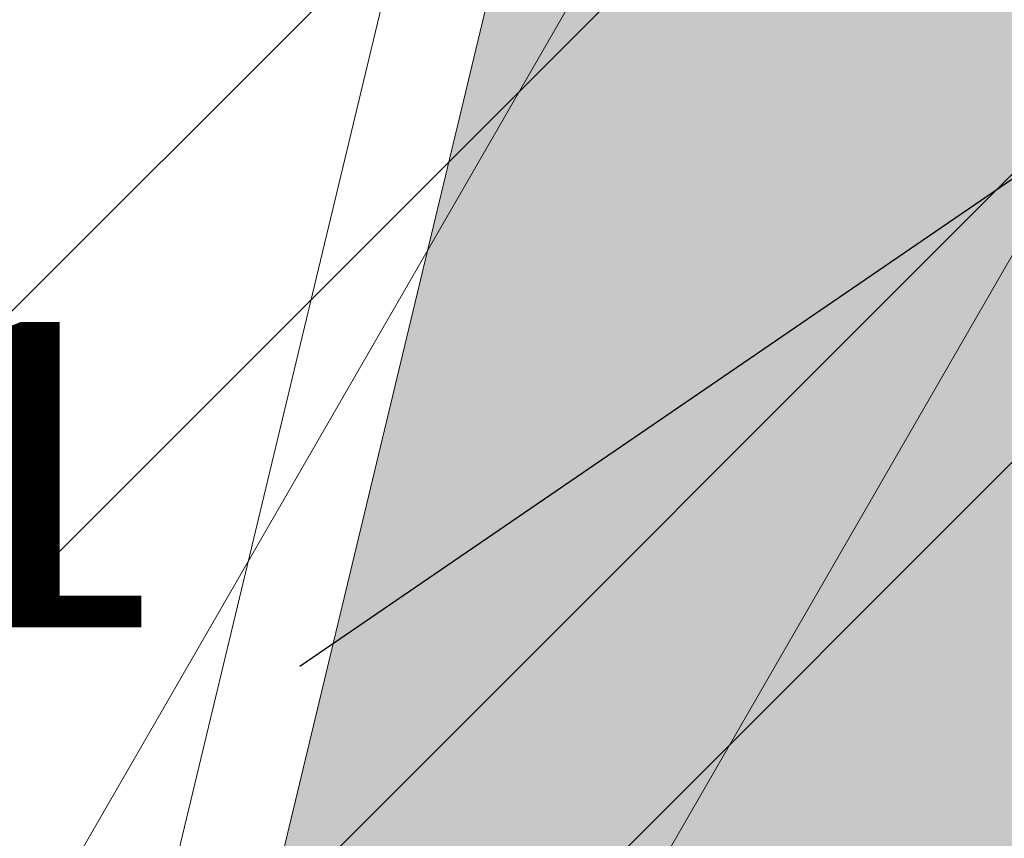
# Model space of a CAD drawing. Extents: x 546417 to 549212, y 6581402 to 6584938.
# Drawn here: x 546941 to 546946, y 6583016 to 6583020 of the extents above; entities that cross this region are included whole.
import ezdxf

# ---------------------------------------------------------------- set-up
doc = ezdxf.new("R2010")
doc.units = 0
doc.header["$MEASUREMENT"] = 0
doc.linetypes.add('DASHDOT', pattern=[1, 0.5, -0.25, 0, -0.25])
doc.linetypes.add('DOT', pattern=[0.25, 0, -0.25])
for name, color, linetype, lineweight in [('20', 7, 'CONTINUOUS', 0), ('4', 7, 'CONTINUOUS', 0), ('9_dot', 7, 'CONTINUOUS', 0), ('AB_ehituskeeld', 7, 'CONTINUOUS', 15), ('AB_haljastus_korg', 68, 'CONTINUOUS', 0), ('AB_haljastus_kõrge', 134, 'CONTINUOUS', 0), ('AB_haljastus_madal', 63, 'CONTINUOUS', 0), ('AB_hatch_tee', 253, 'CONTINUOUS', 0), ('AB_teekaitsetsoon', 7, 'DASHDOT', 15), ('AB_teemargistus', 7, 'CONTINUOUS', 0), ('AB_uus tee', 7, 'CONTINUOUS', 15)]:
    doc.layers.add(name, color=color, linetype=linetype, lineweight=lineweight)
doc.styles.add('ITALICT', font='ITALICT', dxfattribs={"height": 0.2})

msp = doc.modelspace()

# ---------------------------------------------------------------- hatches: boundary and pattern name
at = {"layer": 'AB_ehituskeeld', "ltscale": 10}
h = msp.add_hatch(dxfattribs=at)
h.set_pattern_fill('ANSI31', color=256, scale=20, angle=15, style=0)
h.set_pattern_definition([(59.99999999999999, (0, 0), (-2.165063509461096, 1.25), [])])
h.paths.add_polyline_path([(547017.6984650366, 6583260.895944078), (547029.6593799066, 6583243.625572088), (547091.8699718744, 6583286.715429204), (547079.9823610557, 6583304.022618846)], flags=16)
h.paths.add_polyline_path([(547258.6749469929, 6582977.057147637), (547245.8929153678, 6582981.957510078), (547235.7324347554, 6582971.809195067), (547246.5127935673, 6582964.909556504)], flags=17)
h.paths.add_polyline_path([(547153.1803340586, 6583329.172975984), (547100.0953231901, 6583292.402566829), (547088.2077123721, 6583309.70975647), (547140.6721732509, 6583346.05480611)], flags=16)
h.paths.add_polyline_path([(547299.5119759238, 6583095.302264625), (547342.7343486602, 6583118.927196006), (547382.7059839091, 6583071.220241245), (547311.7361922509, 6583011.757660995)], flags=16)
h.paths.add_polyline_path([(547050.8323472821, 6583323.367474932), (547161.4664373555, 6583399.98977157), (547167.0935817222, 6583392.331069094), (547197.8595754654, 6583414.252666226), (546922.2208693107, 6583524.542917764)], flags=16)
h.paths.add_polyline_path([(546884.5659907489, 6583501.769329309), (546715.055274047, 6583306.196110123), (546793.8997170423, 6583145.443042371), (547014.7875271039, 6583298.403768883)], flags=16)
h.paths.add_polyline_path([(547284.8673490464, 6582941.030033081), (547309.3973620844, 6582927.021326843), (547362.37383356, 6582894.712864539), (547372.3528822581, 6582914.272861589), (547306.4336404237, 6582962.600834934)], flags=16)
h.paths.add_polyline_path([(547480.0215876558, 6582983.038202139), (547421.2775659525, 6583090.491642089), (547313.4356250551, 6583000.143138127), (547316.5962355486, 6582979.533852131), (547312.053857955, 6582970.849116371), (547383.6081746528, 6582918.420734974), (547385.9862829549, 6582917.125572696), (547429.8024026965, 6582893.262494036)], flags=16)
h.paths.add_polyline_path([(547392.4605453917, 6583235.662248146), (547351.7500846885, 6583219.852367633), (547282.6010117949, 6583210.877754897), (547297.9679564403, 6583105.854638071), (547345.1333088548, 6583131.63476405), (547390.371114101, 6583077.642528933), (547424.2024340465, 6583105.988357914), (547460.3556093591, 6583039.85766172), (547504.384632435, 6583063.928011525)], flags=16)
h.paths.add_polyline_path([(547509.8610402793, 6583055.525113228), (547469.539694237, 6583033.481723753), (547497.1623438438, 6582982.954901894), (547442.9618643493, 6582886.061923044), (547455.7413718301, 6582879.135646099), (547516.6538562959, 6582924.953830451), (547569.2079492722, 6582964.46432032), (547538.3680681625, 6583011.784460066)], flags=16)
h.paths.add_polyline_path([(547159.098125226, 6583310.366772355), (547141.4534109362, 6583295.441418356), (547140.49, 6583296.98), (547134.98, 6583293.74), (547136.4913197849, 6583291.24407258), (547057.1619310793, 6583224.140735599), (547214.349556487, 6583233.285292751), (547187.8929870175, 6583270.194952345)], flags=16)
h.paths.add_polyline_path([(547241.0734603528, 6583190.778185201), (547254.7866191198, 6583097.057624055), (547183.1855998666, 6583115.647295108), (547179.9806252227, 6583187.21980137)], flags=17)
h.paths.add_polyline_path([(546952.4915971351, 6583113.547198405), (546966.7717937429, 6583092.928179831), (546955.967511176, 6583085.544676471), (546941.8003160049, 6583106.241956904)], flags=17)
h.paths.add_polyline_path([(546988.1105755368, 6583135.884646592), (547002.277770708, 6583115.187366159), (546989.9906239634, 6583106.776869592), (546975.8234287923, 6583127.474150025)], flags=17)
h.paths.add_polyline_path([(546997.6405848801, 6583148.398964498), (547018.3378653122, 6583162.566159671), (547026.7483618796, 6583150.279012927), (547006.0510814466, 6583136.111817755)], flags=17)
h.paths.add_polyline_path([(547036.2537182296, 6583155.948122327), (547051.2389595197, 6583156.613361756), (547050.282260022, 6583178.164057854), (547035.3202254105, 6583177.292586397)], flags=17)
h.paths.add_polyline_path([(547065.6920092631, 6583169.266794224), (547080.6772505532, 6583169.932033653), (547079.7025042538, 6583191.896846022), (547064.7259780259, 6583191.024530495)], flags=17)
h.paths.add_polyline_path([(547096.1059847954, 6583160.607112227), (547111.0912260854, 6583161.272351656), (547110.0977606201, 6583183.651241139), (547095.1217108227, 6583182.778953359)], flags=17)
h.paths.add_polyline_path([(547121.7466263759, 6583146.730603325), (547141.7269480958, 6583147.617589232), (547140.6182157103, 6583172.592991382), (547120.6378939913, 6583171.706005475)], flags=17)
h.paths.add_polyline_path([(547152.7999363423, 6583123.669218299), (547172.7802580622, 6583124.556204205), (547171.2539377209, 6583158.938228955), (547151.2736160019, 6583158.051243047)], flags=17)
h.paths.add_polyline_path([(546990.1628570475, 6583241.815963791), (547004.9661644517, 6583220.441631296), (546996.7452673365, 6583214.748051524), (546968.8890469252, 6583215.008605242), (546962.1084212799, 6583210.312520072), (546956.457178876, 6583218.47228673), (546990.1628570473, 6583241.815963791)], flags=17)
h.paths.add_polyline_path([(546955.1068407799, 6583202.858382471), (546932.001625128, 6583178.259728392), (546927.6549380071, 6583184.535862046), (546924.9189621402, 6583188.62560866), (546921.1828410978, 6583194.057781199), (546948.2362817605, 6583212.778706959), (546955.1068407802, 6583202.858382471)], flags=17)
h.paths.add_polyline_path([(546773.1138307254, 6583077.504705952), (546836.1627302065, 6583063.702319578), (546849.8410226923, 6583082.356913756), (546827.2396240557, 6583114.990824285)], flags=16)
h.paths.add_polyline_path([(546832.6137312934, 6583124.794852602), (546856.0442177334, 6583090.963831328), (546875.7505907307, 6583115.200944113), (546857.2764226407, 6583141.875591918)], flags=16)
h.paths.add_polyline_path([(546882.7124061617, 6583122.712498059), (546865.4973197551, 6583147.569171689), (546896.8570979405, 6583169.288139364), (546908.5888275602, 6583152.348824196), (546882.7124061618, 6583122.712498059)], flags=16)
h.paths.add_polyline_path([(547016.9544420025, 6583061.67198224), (546994.320615653, 6583063.26401871), (546983.4059978882, 6583046.212966645), (547005.213667929, 6583041.344585872), (547020.8137806815, 6583038.693682868)], flags=17)
h.paths.add_polyline_path([(547036.5128069948, 6583005.595918878), (547027.5564991052, 6583058.921304669), (547071.8393231541, 6583055.806503293), (547075.4618762317, 6583037.487715927), (547063.5900000001, 6583035.34), (547069.472714346, 6583000.31462851)], flags=17)
h.paths.add_polyline_path([(547196.1536407479, 6583012.807187149), (547196.1536407481, 6583012.807187149), (547175.4495115798, 6583020.744715392), (547104.1129475855, 6583026.556021941), (547101.5953366073, 6582990.763394879), (547193.8299123483, 6582983.460163526)], flags=17)
h.paths.add_polyline_path([(547154.7931890592, 6583034.470178827), (547104.9481539516, 6583038.508630292), (547110.2416741541, 6583113.687523329), (547159.4780213521, 6583101.074446014)], flags=17)
h.paths.add_polyline_path([(547006.1397813974, 6583072.457379848), (547043.4673618077, 6583130.793373217), (547100.3866908909, 6583116.212114873), (547096.8680051692, 6583066.075664124)], flags=17)
h.paths.add_polyline_path([(547257.8875977596, 6583075.864442879), (547214.7141808738, 6583086.924372131), (547224.824775815, 6583017.825002137), (547265.5070834291, 6583023.790191812)], flags=17)
h.paths.add_polyline_path([(547209.9342934364, 6583409.509489269), (547184.3991239602, 6583391.831957913), (547209.9583137215, 6583357.582478573), (547199.1389480446, 6583349.508363995), (547230.4802973032, 6583307.510753591), (547271.7116011961, 6583248.059517303), (547273.6853852335, 6583245.342567613), (547277.6076919404, 6583238.289515319), (547279.3113339884, 6583232.799095823), (547293.0169081604, 6583233.405725997), (547334.6838461037, 6583238.81352998), (547280.0942528866, 6583341.900071976), (547253.4166743702, 6583392.124386807)], flags=16)
h.paths.add_polyline_path([(547168.7866927986, 6583380.981911104), (547163.9780858292, 6583377.393415735), (547169.958911445, 6583369.379070786), (547174.7675184144, 6583372.967566156)], flags=16)
h.paths.add_polyline_path([(547258.2903743138, 6582994.340124991), (547267.4934370823, 6582990.811864031), (547262.844389978, 6582986.168383441), (547253.6413272086, 6582989.696644399)], flags=17)
h.paths.add_polyline_path([(546732.1961662427, 6583063.154935458), (546994.2733056092, 6583244.662753678), (547029.378884582, 6583193.974194895), (547246.3556647033, 6583206.612119854), (547252.0710950675, 6583201.955533907), (547268.6587673319, 6583088.589534203), (547283.8796594543, 6582984.564591798), (547246.2399999994, 6582946.97), (547223.7300205588, 6582959.821151901), (547213.24, 6582965.810000001), (547195.38, 6582971.01), (547095.93, 6582981.48), (547039.08, 6582989.560000001), (547033.9416859086, 6582990.717532296), (546953.54, 6583008.83), (546839.2400000006, 6583037.529999999), (546835.3399999995, 6583038.4), (546758.6899999998, 6583055.51)])
h.paths.add_polyline_path([(546917.81327896, 6583537.074817467), (547260.5299999999, 6583400.05), (547347.770000001, 6583235.469999999), (547418.3920922263, 6583263.034025089), (547514.3999999992, 6583111.610000001), (547596.6499999999, 6582978.84), (547424.7800000003, 6582849.59), (547359.3799999999, 6582877.850000001), (547359.9400000002, 6582878.939999999), (547302.3099999998, 6582914.95), (547264.2461162683, 6582936.687213431), (547305.123952152, 6582977.516104443), (547267.5661123375, 6583234.199621548), (547221.7095685764, 6583300.031286499), (547159.4871989904, 6583383.41384925), (547048.1094022085, 6583306.276480681), (546907.8838708815, 6583525.618749434)])
h.paths.add_polyline_path([(546887.4816097608, 6583520.40130713), (547029.0608366082, 6583298.941573436), (547027.694931293, 6583292.137948472), (546791.1600000003, 6583128.320000001), (546703.16, 6583307.74)])
h.paths.add_polyline_path([(547155.00425025, 6583355.980830307), (547174.46, 6583329.91), (547205.43, 6583288.41), (547246.02, 6583229.83), (547248.49, 6583226.43), (547041.25, 6583217.23), (547013.181368975, 6583257.757987155)], flags=17)
h.paths.add_polyline_path([(546918.6410521455, 6583192.281819782), (546922.0572000082, 6583187.349281511), (546913.8391089638, 6583181.654433829), (546910.4214579983, 6583186.589142412)], flags=17)
at = {"layer": 'AB_haljastus_kõrge'}
h = msp.add_hatch(dxfattribs=at)
h.set_pattern_fill('ANSI37', color=256, scale=10, style=0)
h.set_pattern_definition([(45, (0, 0), (-0.8838834764831843, 0.8838834764831844), []), (135, (0, 0), (-0.8838834764831844, -0.8838834764831843), [])])
edge = h.paths.add_edge_path()
edge.add_line((546934.76, 6583016.98), (546933.9503639798, 6583013.768220747))
edge.add_line((546933.9503639798, 6583013.768220747), (546842.5395148771, 6583036.793954373))
edge.add_line((546842.5395148771, 6583036.793954373), (546900.8699999996, 6583101.73))
edge.add_line((546900.8699999996, 6583101.73), (546913.2238582814, 6583116.933503179))
edge.add_line((546913.2238582814, 6583116.933503179), (546929.1507663663, 6583131.441488532))
edge.add_line((546929.1507663663, 6583131.441488532), (546932.5669142294, 6583126.508950262))
edge.add_line((546932.5669142294, 6583126.508950262), (546945.783387187, 6583135.555566433))
edge.add_line((546945.783387187, 6583135.555566433), (546978.6539130346, 6583158.32083869))
edge.add_line((546978.6539130346, 6583158.32083869), (546975.1877902132, 6583163.325535254))
edge.add_line((546975.1877902132, 6583163.325535254), (547026.157352325, 6583198.625729835))
edge.add_line((547026.157352325, 6583198.625729835), (547029.3788845821, 6583193.974194896))
edge.add_line((547029.3788845821, 6583193.974194896), (547136.3188969267, 6583200.202971312))
edge.add_spline(control_points=[(547136.3188969266, 6583200.202971312), (547139.3382841771, 6583205.239825984), (547137.569313796, 6583201.718541809), (547136.05, 6583199.86), (547131.8477306176, 6583194.71946), (547119.3478790193, 6583198.791452773), (547115.5700000001, 6583195.060000001), (547113.6425590314, 6583193.156245299), (547112.2731224594, 6583184.487347276), (547115.77, 6583184.33), (547124.0004086295, 6583183.959660358), (547132.3800508234, 6583187.647099337), (547140.74, 6583188.140000001), (547144.3377092346, 6583188.352120101), (547148.169517115, 6583188.433005065), (547151.61, 6583188.07), (547154.6914492014, 6583187.74487655), (547148.9465830806, 6583180.51766312), (547145.99, 6583180.12), (547145.6905248906, 6583180.079720325), (547145.3975414523, 6583180.49767871), (547145.08, 6583180.5), (547138.0655276265, 6583180.551277149), (547130.162966832, 6583172.536547667), (547123.77, 6583175.98), (547122.26, 6583176.793333334), (547120.75, 6583177.606666666), (547119.24, 6583178.42)], knot_values=[0, 0, 0, 0, 0.06023885376077343, 0.06023885376077343, 0.06023885376077343, 0.2268534737727242, 0.2268534737727242, 0.2268534737727242, 0.3118588016168226, 0.3118588016168226, 0.3118588016168226, 0.511931173529805, 0.511931173529805, 0.511931173529805, 0.5980324409904835, 0.5980324409904835, 0.5980324409904835, 0.6751485583280157, 0.6751485583280157, 0.6751485583280157, 0.6829597231254957, 0.6829597231254957, 0.6829597231254957, 0.8555079031303483, 0.8555079031303483, 0.8555079031303483, 0.8962632767541823, 0.8962632767541823, 0.8962632767541823, 0.8962632767541823], degree=3, periodic=0)
edge.add_spline(control_points=[(547119.2400000005, 6583178.42), (547116.1300000005, 6583176.546666667), (547113.0200000005, 6583174.673333334), (547109.9100000005, 6583172.8), (547103.8509910377, 6583169.15030757), (547094.857611178, 6583175.82236712), (547088.7000000004, 6583173.45), (547082.3214296672, 6583170.992503076), (547103.056641723, 6583153.784147304), (547095.7800000005, 6583152.640000001), (547089.4138481849, 6583151.639014145), (547082.9314861047, 6583151.580919883), (547076.5600000005, 6583151.99), (547074.3881142309, 6583152.129445535), (547072.1586088946, 6583152.379051726), (547070.0500000005, 6583152.76), (547063.2339467531, 6583153.991410779), (547059.0000889448, 6583166.278841802), (547053.4100000005, 6583165.88), (547047.0280315627, 6583165.424659161), (547030.691511155, 6583159.824751586), (547033.4300000005, 6583152.24), (547035.1233333339, 6583147.55), (547036.8166666671, 6583142.86), (547038.5100000005, 6583138.17)], knot_values=[0, 0, 0, 0, 0.0776767487977581, 0.0776767487977581, 0.0776767487977581, 0.2290092623566754, 0.2290092623566754, 0.2290092623566754, 0.3857721779773644, 0.3857721779773644, 0.3857721779773644, 0.5229201313816171, 0.5229201313816171, 0.5229201313816171, 0.569670557177874, 0.569670557177874, 0.569670557177874, 0.7207907542242363, 0.7207907542242363, 0.7207907542242363, 0.8933183002915885, 0.8933183002915885, 0.8933183002915885, 1, 1, 1, 1], degree=3, periodic=0)
edge.add_spline(control_points=[(547038.5100000005, 6583138.17), (547034.3866666671, 6583130.076666666), (547030.2633333339, 6583121.983333334), (547026.1400000005, 6583113.890000001), (547022.2257433586, 6583106.207045169), (547009.675184636, 6583108.779437945), (547001.4200000005, 6583106.27), (546990.1013038729, 6583102.829305843), (546978.7823362224, 6583099.413763056), (546967.4600000004, 6583096.04), (546962.3208681282, 6583094.508671756), (546956.8162585642, 6583100.339018982), (546951.5400000005, 6583098.43), (546945.204956184, 6583096.137898742), (546940.7713317776, 6583087.834928075), (546938.1400000005, 6583084.5), (546934.4915714465, 6583079.876011904), (546966.4869967408, 6583081.377257593), (546962.6500000005, 6583073.66), (546958.0633045373, 6583064.434891723), (546952.4858684879, 6583054.862329547), (546947.9600000004, 6583045.19), (546943.5600000005, 6583035.786666666), (546939.1600000005, 6583026.383333334), (546934.7600000005, 6583016.98)], knot_values=[0, 0, 0, 0, 0.1273376494935655, 0.1273376494935655, 0.1273376494935655, 0.2482185485130517, 0.2482185485130517, 0.2482185485130517, 0.4139585318128202, 0.4139585318128202, 0.4139585318128202, 0.4891867898325678, 0.4891867898325678, 0.4891867898325678, 0.5795110802430261, 0.5795110802430261, 0.5795110802430261, 0.7047486968444299, 0.7047486968444299, 0.7047486968444299, 0.854456097384999, 0.854456097384999, 0.854456097384999, 1, 1, 1, 1], degree=3, periodic=0)
at = {"layer": 'AB_haljastus_madal', "ltscale": 10}
h = msp.add_hatch(color=256, dxfattribs=at)
edge = h.paths.add_edge_path()
edge.add_line((546934.76, 6583016.98), (546933.9503639798, 6583013.768220747))
edge.add_line((546933.9503639798, 6583013.768220747), (546842.5395148771, 6583036.793954373))
edge.add_line((546842.5395148771, 6583036.793954373), (546900.8699999996, 6583101.73))
edge.add_line((546900.8699999996, 6583101.73), (546913.2238582814, 6583116.933503179))
edge.add_line((546913.2238582814, 6583116.933503179), (546929.1507663663, 6583131.441488532))
edge.add_line((546929.1507663663, 6583131.441488532), (546932.5669142294, 6583126.508950262))
edge.add_line((546932.5669142294, 6583126.508950262), (546945.783387187, 6583135.555566433))
edge.add_line((546945.783387187, 6583135.555566433), (546978.6539130346, 6583158.32083869))
edge.add_line((546978.6539130346, 6583158.32083869), (546975.1877902132, 6583163.325535254))
edge.add_line((546975.1877902132, 6583163.325535254), (547026.157352325, 6583198.625729835))
edge.add_line((547026.157352325, 6583198.625729835), (547029.3788845821, 6583193.974194896))
edge.add_line((547029.3788845821, 6583193.974194896), (547136.3188969267, 6583200.202971312))
edge.add_spline(control_points=[(547136.3188969266, 6583200.202971312), (547139.3382841771, 6583205.239825984), (547137.569313796, 6583201.718541809), (547136.05, 6583199.86), (547131.8477306176, 6583194.71946), (547119.3478790193, 6583198.791452773), (547115.5700000001, 6583195.060000001), (547113.6425590314, 6583193.156245299), (547112.2731224594, 6583184.487347276), (547115.77, 6583184.33), (547124.0004086295, 6583183.959660358), (547132.3800508234, 6583187.647099337), (547140.74, 6583188.140000001), (547144.3377092346, 6583188.352120101), (547148.169517115, 6583188.433005065), (547151.61, 6583188.07), (547154.6914492014, 6583187.74487655), (547148.9465830806, 6583180.51766312), (547145.99, 6583180.12), (547145.6905248906, 6583180.079720325), (547145.3975414523, 6583180.49767871), (547145.08, 6583180.5), (547138.0655276265, 6583180.551277149), (547130.162966832, 6583172.536547667), (547123.77, 6583175.98), (547122.26, 6583176.793333334), (547120.75, 6583177.606666666), (547119.24, 6583178.42)], knot_values=[0, 0, 0, 0, 0.06023885376077343, 0.06023885376077343, 0.06023885376077343, 0.2268534737727242, 0.2268534737727242, 0.2268534737727242, 0.3118588016168226, 0.3118588016168226, 0.3118588016168226, 0.511931173529805, 0.511931173529805, 0.511931173529805, 0.5980324409904835, 0.5980324409904835, 0.5980324409904835, 0.6751485583280157, 0.6751485583280157, 0.6751485583280157, 0.6829597231254957, 0.6829597231254957, 0.6829597231254957, 0.8555079031303483, 0.8555079031303483, 0.8555079031303483, 0.8962632767541823, 0.8962632767541823, 0.8962632767541823, 0.8962632767541823], degree=3, periodic=0)
edge.add_spline(control_points=[(547119.2400000005, 6583178.42), (547116.1300000005, 6583176.546666667), (547113.0200000005, 6583174.673333334), (547109.9100000005, 6583172.8), (547103.8509910377, 6583169.15030757), (547094.857611178, 6583175.82236712), (547088.7000000004, 6583173.45), (547082.3214296672, 6583170.992503076), (547103.056641723, 6583153.784147304), (547095.7800000005, 6583152.640000001), (547089.4138481849, 6583151.639014145), (547082.9314861047, 6583151.580919883), (547076.5600000005, 6583151.99), (547074.3881142309, 6583152.129445535), (547072.1586088946, 6583152.379051726), (547070.0500000005, 6583152.76), (547063.2339467531, 6583153.991410779), (547059.0000889448, 6583166.278841802), (547053.4100000005, 6583165.88), (547047.0280315627, 6583165.424659161), (547030.691511155, 6583159.824751586), (547033.4300000005, 6583152.24), (547035.1233333339, 6583147.55), (547036.8166666671, 6583142.86), (547038.5100000005, 6583138.17)], knot_values=[0, 0, 0, 0, 0.0776767487977581, 0.0776767487977581, 0.0776767487977581, 0.2290092623566754, 0.2290092623566754, 0.2290092623566754, 0.3857721779773644, 0.3857721779773644, 0.3857721779773644, 0.5229201313816171, 0.5229201313816171, 0.5229201313816171, 0.569670557177874, 0.569670557177874, 0.569670557177874, 0.7207907542242363, 0.7207907542242363, 0.7207907542242363, 0.8933183002915885, 0.8933183002915885, 0.8933183002915885, 1, 1, 1, 1], degree=3, periodic=0)
edge.add_spline(control_points=[(547038.5100000005, 6583138.17), (547034.3866666671, 6583130.076666666), (547030.2633333339, 6583121.983333334), (547026.1400000005, 6583113.890000001), (547022.2257433586, 6583106.207045169), (547009.675184636, 6583108.779437945), (547001.4200000005, 6583106.27), (546990.1013038729, 6583102.829305843), (546978.7823362224, 6583099.413763056), (546967.4600000004, 6583096.04), (546962.3208681282, 6583094.508671756), (546956.8162585642, 6583100.339018982), (546951.5400000005, 6583098.43), (546945.204956184, 6583096.137898742), (546940.7713317776, 6583087.834928075), (546938.1400000005, 6583084.5), (546934.4915714465, 6583079.876011904), (546966.4869967408, 6583081.377257593), (546962.6500000005, 6583073.66), (546958.0633045373, 6583064.434891723), (546952.4858684879, 6583054.862329547), (546947.9600000004, 6583045.19), (546943.5600000005, 6583035.786666666), (546939.1600000005, 6583026.383333334), (546934.7600000005, 6583016.98)], knot_values=[0, 0, 0, 0, 0.1273376494935655, 0.1273376494935655, 0.1273376494935655, 0.2482185485130517, 0.2482185485130517, 0.2482185485130517, 0.4139585318128202, 0.4139585318128202, 0.4139585318128202, 0.4891867898325678, 0.4891867898325678, 0.4891867898325678, 0.5795110802430261, 0.5795110802430261, 0.5795110802430261, 0.7047486968444299, 0.7047486968444299, 0.7047486968444299, 0.854456097384999, 0.854456097384999, 0.854456097384999, 1, 1, 1, 1], degree=3, periodic=0)
at = {"layer": 'AB_hatch_tee', "ltscale": 10}
h = msp.add_hatch(color=256, dxfattribs=at)
edge = h.paths.add_edge_path()
edge.add_line((546692.3857986194, 6583065.993615455), (546712.5723107586, 6583058.989963278))
edge.add_line((546712.5723107586, 6583058.989963278), (546718.5818105752, 6583057.00019578))
edge.add_line((546718.5818105752, 6583057.00019578), (546745.8467972184, 6583048.90903995))
edge.add_line((546745.8467972184, 6583048.90903995), (546768.2716300855, 6583043.011469658))
edge.add_line((546768.2716300855, 6583043.011469658), (546794.2341358156, 6583037.027061966))
edge.add_line((546794.2341358156, 6583037.027061966), (546842.3415392148, 6583026.243160767))
edge.add_line((546842.3415392148, 6583026.243160767), (546858.8201518061, 6583022.621267775))
edge.add_line((546858.8201518061, 6583022.621267775), (546888.3438030699, 6583016.159223672))
edge.add_line((546888.3438030699, 6583016.159223672), (546916.7965720885, 6583009.268240652))
edge.add_line((546916.7965720885, 6583009.268240652), (546943.1295072621, 6583002.897530547))
edge.add_line((546943.1295072621, 6583002.897530547), (546983.8471348524, 6582993.110504421))
edge.add_line((546983.8471348524, 6582993.110504421), (547004.8009329935, 6582987.879599461))
edge.add_line((547004.8009329935, 6582987.879599461), (547033.168680748, 6582983.213653003))
edge.add_line((547033.168680748, 6582983.213653003), (547080.5658170228, 6582975.888641033))
edge.add_line((547080.5658170228, 6582975.888641033), (547113.7164472627, 6582972.332482517))
edge.add_line((547113.7164472627, 6582972.332482517), (547151.6198095514, 6582969.79760784))
edge.add_line((547151.6198095514, 6582969.79760784), (547179.3507763062, 6582965.586314894))
edge.add_line((547179.3507763062, 6582965.586314894), (547193.4648937032, 6582963.076482303))
edge.add_line((547193.4648937032, 6582963.076482303), (547221.0301523114, 6582955.098864066))
edge.add_line((547221.0301523114, 6582955.098864066), (547241.3560507876, 6582942.089895129))
edge.add_line((547241.3560507876, 6582942.089895129), (547262.7514103731, 6582930.599422931))
edge.add_line((547262.7514103731, 6582930.599422931), (547304.3995526839, 6582906.726592373))
edge.add_line((547304.3995526839, 6582906.726592373), (547318.4428952166, 6582896.29610125))
edge.add_line((547318.4428952166, 6582896.29610125), (547355.8772175309, 6582872.416796209))
edge.add_line((547355.8772175309, 6582872.416796209), (547379.3615233145, 6582857.869350818))
edge.add_line((547379.3615233145, 6582857.869350818), (547408.484782958, 6582840.489502505))
edge.add_line((547408.484782958, 6582840.489502505), (547415.0679670981, 6582836.610437226))
edge.add_line((547415.0679670981, 6582836.610437226), (547421.0121906813, 6582837.170288114))
edge.add_line((547421.0121906813, 6582837.170288114), (547419.9051685007, 6582838.703482266))
edge.add_arc((547427.830186693, 6582844.802177753), 9.999999999983608, 149.172571949859, 217.5800710896541, ccw=False)
edge.add_line((547419.2430399066, 6582849.92671774), (547420.2901234555, 6582851.681306475))
edge.add_line((547420.2901234555, 6582851.681306475), (547409.9616015416, 6582857.789519508))
edge.add_line((547409.9616015416, 6582857.789519508), (547408.8790014071, 6582855.975415942))
edge.add_arc((547400.2918546221, 6582861.099955929), 9.99999999936393, 239.1725719455263, 329.1725719457572, ccw=False)
edge.add_line((547395.1673146348, 6582852.512809144), (547381.1800000031, 6582860.859999998))
edge.add_line((547381.1800000031, 6582860.859999998), (547357.74, 6582875.38))
edge.add_line((547357.74, 6582875.38), (547357.3264929649, 6582875.643775595))
edge.add_arc((547360.5532708318, 6582880.702224428), 5.999999999455629, 147.466250173664, 237.46625016752358, ccw=False)
edge.add_line((547355.4948219989, 6582883.929002294), (547362.37383356, 6582894.712864539))
edge.add_line((547362.37383356, 6582894.712864539), (547356.4723099213, 6582898.477438716))
edge.add_line((547356.4723099213, 6582898.477438716), (547349.5932983606, 6582887.693576474))
edge.add_arc((547344.534849527, 6582890.92035434), 6.000000000186667, 237.4662501732438, 327.4662501772512, ccw=False)
edge.add_line((547341.3080716601, 6582885.861905507), (547320.43, 6582899.18))
edge.add_line((547320.43, 6582899.18), (547306.3200000001, 6582909.66))
edge.add_line((547306.3200000001, 6582909.66), (547267.7963988424, 6582931.739485512))
edge.add_line((547267.7963988424, 6582931.739485512), (547267.7663300064, 6582931.878950347))
edge.add_arc((547272.4977151767, 6582940.688830846), 10.00000000161666, 134.9656780625245, 241.76178190467851, ccw=False)
edge.add_line((547265.4308844195, 6582947.764133178), (547254.7522794679, 6582946.99188434))
edge.add_arc((547247.6234180704, 6582954.189024369), 10.13012780921145, 243.6681331558814, 314.7269267457027, ccw=False)
edge.add_line((547243.13, 6582945.110000001), (547222.49, 6582958.32))
edge.add_line((547222.49, 6582958.32), (547194.2600000001, 6582966.49))
edge.add_line((547194.2600000001, 6582966.49), (547179.9199999991, 6582969.04))
edge.add_line((547179.9199999991, 6582969.04), (547152, 6582973.28))
edge.add_line((547152, 6582973.28), (547148.2061223356, 6582973.533724312))
edge.add_arc((547148.606491817, 6582979.520351432), 6.000000000154238, 173.9880214377918, 266.1739101090309, ccw=False)
edge.add_line((547142.6394916946, 6582980.148769719), (547143.4000000012, 6582987.370000001))
edge.add_line((547143.4000000012, 6582987.370000001), (547135.4309788109, 6582988.084252909))
edge.add_line((547135.4309788109, 6582988.084252909), (547134.603536879, 6582980.227469896))
edge.add_arc((547128.6365367568, 6582980.855888181), 5.999999999962127, 266.1739101134677, 353.9880214464034, ccw=False)
edge.add_line((547128.2361672758, 6582974.869261061), (547114.02, 6582975.82))
edge.add_line((547114.02, 6582975.82), (547084.1908096381, 6582979.019858602))
edge.add_arc((547084.8307743572, 6582984.985631407), 6.000000000016269, 171.2147012879782, 263.8771399748474, ccw=False)
edge.add_line((547078.9011687397, 6582985.902025002), (547080.8268733378, 6582998.362466529))
edge.add_line((547080.8268733378, 6582998.362466529), (547073.9090001172, 6582999.431592389))
edge.add_line((547073.9090001172, 6582999.431592389), (547071.9616598538, 6582986.831155378))
edge.add_arc((547066.0320542364, 6582987.747548973), 5.99999999989734, 261.2147012819756, 351.21470128780834, ccw=False)
edge.add_line((547065.115660641, 6582981.817943356), (547033.7199999981, 6582986.67))
edge.add_line((547033.7199999981, 6582986.67), (547005.51, 6582991.310000001))
edge.add_line((547005.51, 6582991.310000001), (546994.3801237374, 6582994.088461669))
edge.add_arc((546995.8333646784, 6582999.909809517), 5.999999999605549, 165.9831744417721, 255.98317444366, ccw=False)
edge.add_line((546990.0120168307, 6583001.363050458), (546992.9758929893, 6583013.235654376))
edge.add_line((546992.9758929893, 6583013.235654376), (546986.1843205001, 6583014.931102142))
edge.add_line((546986.1843205001, 6583014.931102142), (546983.2014184068, 6583002.982284719))
edge.add_arc((546977.3800705586, 6583004.43552566), 6.000000000226687, 256.4845827544312, 345.9831744428492, ccw=False)
edge.add_line((546975.9778285444, 6582998.601683244), (546953.1872769076, 6583004.079697006))
edge.add_arc((546954.5895189218, 6583009.913539422), 5.999999999469014, 166.4845827526125, 256.4845827523527, ccw=False)
edge.add_line((546948.7556765063, 6583011.315781436), (546951.4689924135, 6583022.604173357))
edge.add_line((546951.4689924135, 6583022.604173357), (546944.6362591707, 6583024.129524166))
edge.add_line((546944.6362591707, 6583024.129524166), (546941.9528141945, 6583012.965406304))
edge.add_arc((546936.1189717787, 6583014.367648318), 5.999999999921779, 256.3997890524978, 346.484582753392, ccw=False)
edge.add_line((546934.7080976291, 6583008.53588751), (546917.62, 6583012.67))
edge.add_line((546917.62, 6583012.67), (546889.1299999991, 6583019.57))
edge.add_line((546889.1299999991, 6583019.57), (546859.5699999722, 6583026.040000007))
edge.add_line((546859.5699999722, 6583026.040000007), (546843.1, 6583029.66))
edge.add_line((546843.1, 6583029.66), (546795.0100000042, 6583040.439999999))
edge.add_line((546795.0100000042, 6583040.439999999), (546769.109999998, 6583046.410000001))
edge.add_line((546769.109999998, 6583046.410000001), (546746.790000001, 6583052.28))
edge.add_line((546746.790000001, 6583052.28), (546736.8060389152, 6583055.242839704))
edge.add_arc((546739.8150130885, 6583064.78075169), 10.00128444893555, 124.70874107581909, 252.4908096532361, ccw=False)
edge.add_line((546734.1202322812, 6583073.0023794), (546714.8388498712, 6583068.163480639))
edge.add_line((546714.8388498712, 6583068.163480639), (546712.7869983517, 6583066.74242158))
edge.add_arc((546707.3780975699, 6583074.552273845), 9.500000003439075, 250.8659302346398, 304.7054676510476, ccw=False)
edge.add_line((546704.2641900799, 6583065.577109211), (546695.9496197731, 6583068.461825402))
edge.add_line((546695.9496197731, 6583068.461825402), (546692.3857986194, 6583065.993615455))
at = {"layer": 'AB_teekaitsetsoon', "linetype": 'Continuous', "lineweight": 0, "ltscale": 5}
h = msp.add_hatch(dxfattribs=at)
h.set_pattern_fill('ANSI32', color=256, scale=8, style=0)
h.set_pattern_definition([(45, (0, 0), (-2.121320343559642, 2.121320343559643), []), (45, (1.41421356, 0), (-2.121320343559642, 2.121320343559643), [])])
edge = h.paths.add_edge_path()
edge.add_line((547429.8737379701, 6582853.421494109), (547426.2365330413, 6582855.564675136))
edge.add_line((547426.2365330413, 6582855.564675136), (547419.7061469617, 6582859.412629768))
edge.add_line((547419.7061469617, 6582859.412629768), (547390.7919483489, 6582876.667717013))
edge.add_line((547390.7919483489, 6582876.667717013), (547367.5861358431, 6582891.04264865))
edge.add_line((547367.5861358431, 6582891.04264865), (547330.9332681417, 6582914.423464819))
edge.add_line((547330.9332681417, 6582914.423464819), (547316.4709358064, 6582925.165154605))
edge.add_line((547316.4709358064, 6582925.165154605), (547286.2988867342, 6582942.459856724))
edge.add_line((547286.2988867342, 6582942.459856724), (547305.6068789948, 6582961.744730659))
edge.add_arc((547282.2863375026, 6582985.093228351), 32.99999999978461, 314.9656780571298, 368.3244261319046)
edge.add_line((547314.9386547079, 6582989.870903637), (547279.7294380493, 6583230.503102154))
edge.add_arc((547246.5823887731, 6583225.653037849), 33.49999999216972, 8.324426132576164, 35.9973021013981)
edge.add_line((547273.6853852335, 6583245.342567613), (547271.7116011961, 6583248.059517303))
edge.add_line((547271.7116011961, 6583248.059517303), (547231.0064440011, 6583306.805713617))
edge.add_line((547231.0064440011, 6583306.805713617), (547179.939623208, 6583375.235583246))
edge.add_arc((547154.2937193789, 6583356.096941269), 31.99999999886811, 36.732694326557, 124.7054676774697)
edge.add_line((547136.0742641091, 6583382.403812037), (547050.8323472668, 6583323.367474921))
edge.add_line((547050.8323472668, 6583323.367474921), (546912.9716930065, 6583539.010577792))
edge.add_line((546912.9716930065, 6583539.010577792), (546906.02, 6583541.79))
edge.add_line((546906.02, 6583541.79), (546901.1429031555, 6583536.163042906))
edge.add_line((546901.1429031555, 6583536.163042906), (547048.1094022088, 6583306.276480681))
edge.add_line((547048.1094022088, 6583306.276480681), (547159.487223541, 6583383.413816352))
edge.add_line((547159.487223541, 6583383.413816352), (547221.7095685869, 6583300.031286485))
edge.add_line((547221.7095685869, 6583300.031286485), (547262.3321277573, 6583241.404296679))
edge.add_line((547262.3321277573, 6583241.404296679), (547267.5678294447, 6583234.187886229))
edge.add_line((547267.5678294447, 6583234.187886229), (547305.1239521514, 6582977.516104443))
edge.add_line((547305.1239521514, 6582977.516104443), (547264.2461162682, 6582936.687213431))
edge.add_line((547264.2461162682, 6582936.687213431), (547302.3099999998, 6582914.95))
edge.add_line((547302.3099999998, 6582914.95), (547359.9400000001, 6582878.94))
edge.add_line((547359.9400000001, 6582878.94), (547359.3800000002, 6582877.850000001))
edge.add_line((547359.3800000002, 6582877.850000001), (547413.7644224035, 6582854.349942247))
edge.add_line((547413.7644224035, 6582854.349942247), (547424.78, 6582849.59))
edge.add_line((547424.78, 6582849.59), (547429.8737379701, 6582853.421494109))
h = msp.add_hatch(dxfattribs=at)
h.set_pattern_fill('ANSI32', color=256, scale=8, style=0)
h.set_pattern_definition([(45, (1, 1), (-2.121320343559642, 2.121320343559643), []), (45, (2.41421356, 1), (-2.121320343559642, 2.121320343559643), [])])
h.paths.add_polyline_path([(546994.2733056094, 6583244.662753679), (546910.420155031, 6583186.588240011), (546942.3042017501, 6583140.551216167), (546945.7338076881, 6583135.62799861), (546932.9779590837, 6583126.79362925), (546897.6777645025, 6583177.763191366), (546732.196166243, 6583063.154935459), (546758.6899999998, 6583055.51), (546835.3399999995, 6583038.4), (546839.2400000006, 6583037.529999999), (546953.54, 6583008.83), (547033.9416859086, 6582990.717532296), (547039.08, 6582989.560000001), (547095.93, 6582981.48), (547195.38, 6582971.01), (547213.24, 6582965.810000001), (547223.7300205588, 6582959.821151901), (547246.2399999994, 6582946.97), (547283.8796594543, 6582984.564591798), (547268.6587673319, 6583088.589534203), (547252.0710950675, 6583201.955533907), (547246.3556647033, 6583206.612119854), (547029.378884582, 6583193.974194895)])
edge = h.paths.add_edge_path(flags=16)
edge.add_line((546988.0785318014, 6583226.383673375), (547011.3615813871, 6583192.765534546))
edge.add_arc((547037.6684521595, 6583210.984989823), 32.00000000643237, 214.7054676829514, 273.3334561235314)
edge.add_line((547039.529155148, 6583179.039132739), (547241.0734603531, 6583190.7781852))
edge.add_line((547241.0734603531, 6583190.7781852), (547270.6019765188, 6582988.969896395))
edge.add_line((547270.6019765188, 6582988.969896395), (547246.5127935674, 6582964.909556504))
edge.add_line((547246.5127935674, 6582964.909556504), (547230.2063377858, 6582975.346004222))
edge.add_line((547230.2063377858, 6582975.346004222), (547198.4627047178, 6582984.532879254))
edge.add_line((547198.4627047178, 6582984.532879254), (547182.9287538406, 6582987.295192693))
edge.add_line((547182.9287538406, 6582987.295192693), (547173.9978157274, 6582988.651466963))
edge.add_line((547173.9978157274, 6582988.651466963), (547173.76, 6582985.05))
edge.add_line((547173.76, 6582985.05), (547101.4, 6582990.78))
edge.add_line((547101.4, 6582990.78), (547101.7643968312, 6582995.779921145))
edge.add_line((547101.7643968312, 6582995.779921145), (547083.4206814588, 6582997.708611679))
edge.add_line((547083.4206814588, 6582997.708611679), (547036.6341160219, 6583004.939262701))
edge.add_line((547036.6341160219, 6583004.939262701), (547009.2579256248, 6583009.44211713))
edge.add_line((547009.2579256248, 6583009.44211713), (546989.0822871077, 6583014.478762367))
edge.add_line((546989.0822871077, 6583014.478762367), (546948.2868895956, 6583024.284481534))
edge.add_line((546948.2868895956, 6583024.284481534), (546921.9724134379, 6583030.65072586))
edge.add_line((546921.9724134379, 6583030.65072586), (546893.2856124348, 6583037.598389143))
edge.add_line((546893.2856124348, 6583037.598389143), (546863.533483164, 6583044.110441796))
edge.add_line((546863.533483164, 6583044.110441796), (546847.1090065088, 6583047.720436057))
edge.add_line((546847.1090065088, 6583047.720436057), (546799.1109968042, 6583058.479815234))
edge.add_line((546799.1109968042, 6583058.479815234), (546773.5413837356, 6583064.373660409))
edge.add_line((546773.5413837356, 6583064.373660409), (546759.4898732497, 6583068.069106938))
edge.add_line((546759.4898732497, 6583068.069106938), (546891.4829907, 6583159.484111049))
edge.add_line((546891.4829907, 6583159.484111049), (546932.7614440523, 6583099.882606949))
edge.add_line((546932.7614440523, 6583099.882606949), (546968.9333913613, 6583124.934357943))
edge.add_line((546968.9333913613, 6583124.934357943), (546927.654938007, 6583184.535862047))
edge.add_line((546927.654938007, 6583184.535862047), (546988.0785318017, 6583226.383673375))

# ---------------------------------------------------------------- linework, layer by layer
at = {"layer": '20', "linetype": 'Continuous', "ltscale": 10}
for points, knots in [([(546948.3, 6583007.390000001), (546947.0133852441, 6583007.706877942), (546945.7269555567, 6583008.024470909), (546944.4400000001, 6583008.34), (546935.6835764833, 6583010.486854522), (546926.8490574597, 6583012.301257482), (546918.06, 6583014.310000001), (546908.5337529008, 6583016.487227499), (546899.0118825944, 6583018.684372113), (546889.49, 6583020.88), (546879.6875548512, 6583023.140322128), (546869.9628714625, 6583025.731390819), (546860.16, 6583027.99), (546854.7429707266, 6583029.238098795), (546849.1478097357, 6583029.605217766), (546843.73, 6583030.850000001), (546827.5770987569, 6583034.561249653), (546811.4358111189, 6583038.322087981), (546795.3, 6583042.11), (546786.6909182282, 6583044.130998143), (546778.0317587584, 6583045.948841648), (546769.48, 6583048.2), (546762.0994464214, 6583050.142851207), (546754.7265602724, 6583052.112867505), (546747.35, 6583054.07), (546738.2095679479, 6583056.495119015), (546729.0696274014, 6583058.921505411), (546719.93, 6583061.350000001), (546719.694647767, 6583061.412535549), (546719.469698287, 6583061.507565501), (546719.24, 6583061.59), (546718.1254956698, 6583061.98997515), (546716.4142429284, 6583061.939755337), (546716.01, 6583063.05), (546715.5366666666, 6583064.350000001), (546715.0633333334, 6583065.65), (546714.59, 6583066.95)], [0, 0, 0, 0, 0.01634966094551948, 0.01634966094551948, 0.01634966094551948, 0.127592473376685, 0.127592473376685, 0.127592473376685, 0.2481658709322803, 0.2481658709322803, 0.2481658709322803, 0.372291967240345, 0.372291967240345, 0.372291967240345, 0.4408835732683624, 0.4408835732683624, 0.4408835732683624, 0.6453856677187391, 0.6453856677187391, 0.6453856677187391, 0.7544954757501484, 0.7544954757501484, 0.7544954757501484, 0.8486621620291327, 0.8486621620291327, 0.8486621620291327, 0.9653458419169939, 0.9653458419169939, 0.9653458419169939, 0.9683505338383896, 0.9683505338383896, 0.9683505338383896, 0.9829294068557892, 0.9829294068557892, 0.9829294068557892, 1, 1, 1, 1]), ([(546816.17, 6583024.15), (546824.21, 6583023.113333334), (546832.25, 6583022.076666666), (546840.29, 6583021.04), (546846.2121765077, 6583020.276402614), (546852.0954974621, 6583019.173833143), (546857.91, 6583017.810000001), (546877.2458882403, 6583013.274629166), (546896.5393662394, 6583008.590468652), (546915.87, 6583004.05), (546924.3888730797, 6583002.049047695), (546932.9324167896, 6583000.150013722), (546941.43, 6582998.060000001), (546955.0233333333, 6582994.716666667), (546968.6166666667, 6582991.373333334), (546982.21, 6582988.03)], [0, 0, 0, 0, 0.1430130826662206, 0.1430130826662206, 0.1430130826662206, 0.248354963071673, 0.248354963071673, 0.248354963071673, 0.5986650391699695, 0.5986650391699695, 0.5986650391699695, 0.7530442030288808, 0.7530442030288808, 0.7530442030288808, 1, 1, 1, 1])]:
    msp.add_open_spline(points, degree=3, knots=knots, dxfattribs=at)
at = {"layer": '20', "linetype": 'DOT', "ltscale": 10}
for points, knots in [([(546950.18, 6583011.890000001), (546948.6029673385, 6583012.342050047), (546947.0270334997, 6583012.797952537), (546945.45, 6583013.25), (546936.9755762316, 6583015.679144191), (546928.1666349951, 6583016.791957701), (546919.62, 6583018.93), (546910.1148437449, 6583021.307827783), (546900.9617158016, 6583025.084416946), (546891.37, 6583027.12), (546881.494207916, 6583029.215870584), (546871.5865543945, 6583031.142495289), (546861.6900000001, 6583033.140000001), (546856.2103696599, 6583034.245999824), (546850.6994360575, 6583035.308977312), (546845.23, 6583036.34), (546843.4265599863, 6583036.67995965), (546841.9461765504, 6583033.574536419), (546840.23, 6583033.98), (546838.023029309, 6583034.501418522), (546835.8346120028, 6583035.822856426), (546833.53, 6583036.36), (546820.8052581438, 6583039.325797848), (546808.0050727921, 6583042.150682832), (546795.28, 6583045.2), (546787.0621614979, 6583047.169245791), (546778.8232901081, 6583049.055029521), (546770.64, 6583051.17), (546763.2219512842, 6583053.087193921), (546755.9150457727, 6583055.407445714), (546748.51, 6583057.37), (546739.4166666666, 6583059.78), (546730.3233333334, 6583062.19), (546721.23, 6583064.600000001)], [0, 0, 0, 0, 0.02082890414141584, 0.02082890414141584, 0.02082890414141584, 0.1327561145427322, 0.1327561145427322, 0.1327561145427322, 0.2572361730291541, 0.2572361730291541, 0.2572361730291541, 0.3854029371031605, 0.3854029371031605, 0.3854029371031605, 0.4563676851367971, 0.4563676851367971, 0.4563676851367971, 0.4797669286458385, 0.4797669286458385, 0.4797669286458385, 0.5098579146837385, 0.5098579146837385, 0.5098579146837385, 0.6760030311105246, 0.6760030311105246, 0.6760030311105246, 0.7832993709451799, 0.7832993709451799, 0.7832993709451799, 0.8805621424454632, 0.8805621424454632, 0.8805621424454632, 1, 1, 1, 1]), ([(546815.78, 6583023.22), (546829.5033333334, 6583020.253333334), (546843.2266666667, 6583017.286666666), (546856.95, 6583014.32), (546876.4033533423, 6583010.114635785), (546895.8230396822, 6583005.754829258), (546915.27, 6583001.52), (546934.3733333334, 6582997.36), (546953.4766666667, 6582993.2), (546972.58, 6582989.04)], [0, 0, 0, 0, 0.2624651833313836, 0.2624651833313836, 0.2624651833313836, 0.6345196854978907, 0.6345196854978907, 0.6345196854978907, 1, 1, 1, 1])]:
    msp.add_open_spline(points, degree=3, knots=knots, dxfattribs=at)
at = {"layer": '9_dot', "linetype": 'DOT', "ltscale": 3.5}
msp.add_open_spline([(546934.76, 6583016.98), (546939.16, 6583026.383333334), (546943.56, 6583035.786666666), (546947.96, 6583045.19), (546952.4858684874, 6583054.862329547), (546958.0633045369, 6583064.434891723), (546962.65, 6583073.66), (546966.4869967403, 6583081.377257593), (546934.4915714461, 6583079.876011904), (546938.14, 6583084.5), (546940.7713317771, 6583087.834928075), (546945.2049561836, 6583096.137898742), (546951.54, 6583098.43), (546956.8162585638, 6583100.339018982), (546962.3208681277, 6583094.508671756), (546967.46, 6583096.04), (546978.7823362219, 6583099.413763056), (546990.1013038724, 6583102.829305843), (547001.42, 6583106.27), (547009.6751846356, 6583108.779437945), (547022.2257433581, 6583106.207045169), (547026.14, 6583113.890000001), (547030.2633333334, 6583121.983333334), (547034.3866666666, 6583130.076666666), (547038.51, 6583138.17)], degree=3, knots=[0, 0, 0, 0, 0.145543902615001, 0.145543902615001, 0.145543902615001, 0.2952513031555701, 0.2952513031555701, 0.2952513031555701, 0.4204889197569739, 0.4204889197569739, 0.4204889197569739, 0.5108132101674322, 0.5108132101674322, 0.5108132101674322, 0.5860414681871798, 0.5860414681871798, 0.5860414681871798, 0.7517814514869483, 0.7517814514869483, 0.7517814514869483, 0.8726623505064345, 0.8726623505064345, 0.8726623505064345, 1, 1, 1, 1], dxfattribs=at)
at = {"layer": 'AB_haljastus_korg', "ltscale": 3.5}
msp.add_open_spline([(546934.7600000005, 6583016.98), (546939.1600000005, 6583026.383333334), (546943.5600000005, 6583035.786666666), (546947.9600000004, 6583045.19), (546952.4858684879, 6583054.862329547), (546958.0633045373, 6583064.434891723), (546962.6500000005, 6583073.66), (546966.4869967408, 6583081.377257593), (546934.4915714465, 6583079.876011904), (546938.1400000005, 6583084.5), (546940.7713317776, 6583087.834928075), (546945.204956184, 6583096.137898742), (546951.5400000005, 6583098.43), (546956.8162585642, 6583100.339018982), (546962.3208681282, 6583094.508671756), (546967.4600000004, 6583096.04), (546978.7823362224, 6583099.413763056), (546990.1013038729, 6583102.829305843), (547001.4200000005, 6583106.27), (547009.675184636, 6583108.779437945), (547022.2257433586, 6583106.207045169), (547026.1400000005, 6583113.890000001), (547030.2633333339, 6583121.983333334), (547034.3866666671, 6583130.076666666), (547038.5100000005, 6583138.17)], degree=3, knots=[0, 0, 0, 0, 0.145543902615001, 0.145543902615001, 0.145543902615001, 0.2952513031555701, 0.2952513031555701, 0.2952513031555701, 0.4204889197569739, 0.4204889197569739, 0.4204889197569739, 0.5108132101674322, 0.5108132101674322, 0.5108132101674322, 0.5860414681871798, 0.5860414681871798, 0.5860414681871798, 0.7517814514869483, 0.7517814514869483, 0.7517814514869483, 0.8726623505064345, 0.8726623505064345, 0.8726623505064345, 1, 1, 1, 1], dxfattribs=at)
at = {"layer": 'AB_hatch_tee', "linetype": 'Continuous', "ltscale": 10, "flags": 128}
msp.add_lwpolyline([(547114.02, 6582975.82), (547084.1908096381, 6582979.019858602, -0.4278902453426174), (547078.9011687397, 6582985.902025002), (547080.8268733378, 6582998.362466529), (547073.9090001172, 6582999.431592389), (547071.9616598538, 6582986.831155378, -0.4142135624060264), (547065.115660641, 6582981.817943356), (547033.7199999981, 6582986.67), (547005.51, 6582991.310000001), (546994.3801237374, 6582994.088461669, -0.4142135623816628), (546990.0120168307, 6583001.363050458), (546992.9758929893, 6583013.235654376), (546986.1843205001, 6583014.931102142), (546983.2014184068, 6583002.982284719, -0.4116527042621918), (546975.9778285444, 6582998.601683244), (546953.1872769076, 6583004.079697006, -0.4142135623659962), (546948.7556765063, 6583011.315781436), (546951.4689924135, 6583022.604173357), (546944.6362591707, 6583024.129524166), (546941.9528141945, 6583012.965406304, -0.414647090063254), (546934.7080976291, 6583008.53588751), (546917.62, 6583012.67)], format="xyb", dxfattribs=at)
at = {"layer": 'AB_teemargistus', "lineweight": 30, "ltscale": 10}
msp.add_lwpolyline([(546943.708913643, 6583004.407891937), (546947.1292874074, 6583019.591014503), (546942.6778417757, 6583016.547918348)], dxfattribs=at)
at = {"layer": 'AB_uus tee', "ltscale": 0.1, "flags": 128}
msp.add_lwpolyline([(546935.0331833626, 6583128.217024194), (546899.1636307718, 6583180.008676024, 0.4142135623302687), (546891.5106684843, 6583181.398700562), (546734.4047225303, 6583072.591203831, 0.6295249390620969), (546737.1109026046, 6583055.673920498), (546746.9247432589, 6583052.761565721), (546769.2297671125, 6583046.89550434), (546795.1208377881, 6583040.927562566), (546843.2083515138, 6583030.148119897), (546859.6769075446, 6583026.528437076), (546889.2423138355, 6583020.057253764), (546917.7375728458, 6583013.155980067), (546934.8256704755, 6583009.021867576, 0.4146470900606921), (546941.4666606603, 6583013.082259804), (546944.1482067957, 6583024.238477795)], format="xyb", dxfattribs=at)
at = {"layer": 'AB_uus tee', "linetype": 'Continuous', "ltscale": 10, "flags": 128}
msp.add_lwpolyline([(547114.02, 6582975.82), (547084.1908096381, 6582979.019858602, -0.4278902453426174), (547078.9011687397, 6582985.902025002), (547080.8268733378, 6582998.362466529), (547073.9090001172, 6582999.431592389), (547071.9616598538, 6582986.831155378, -0.4142135624060264), (547065.115660641, 6582981.817943356), (547033.7199999981, 6582986.67), (547005.51, 6582991.310000001), (546994.3801237374, 6582994.088461669, -0.4142135623816628), (546990.0120168307, 6583001.363050458), (546992.9758929893, 6583013.235654376), (546986.1843205001, 6583014.931102142), (546983.2014184068, 6583002.982284719, -0.4116527042621918), (546975.9778285444, 6582998.601683244), (546953.1872769076, 6583004.079697006, -0.4142135623659962), (546948.7556765063, 6583011.315781436), (546951.4689924135, 6583022.604173357), (546944.6362591707, 6583024.129524166), (546941.9528141945, 6583012.965406304, -0.414647090063254), (546934.7080976291, 6583008.53588751), (546917.62, 6583012.67)], format="xyb", dxfattribs=at)

# ---------------------------------------------------------------- texts
at = {"layer": '4', "linetype": 'Continuous', "ltscale": 10, "style": 'ITALICT', "width": 1.333333333333333}
msp.add_text('42.91', height=1.5, dxfattribs=at).set_placement((546935.26, 6583016.74))

doc.saveas('drawing.dxf')
